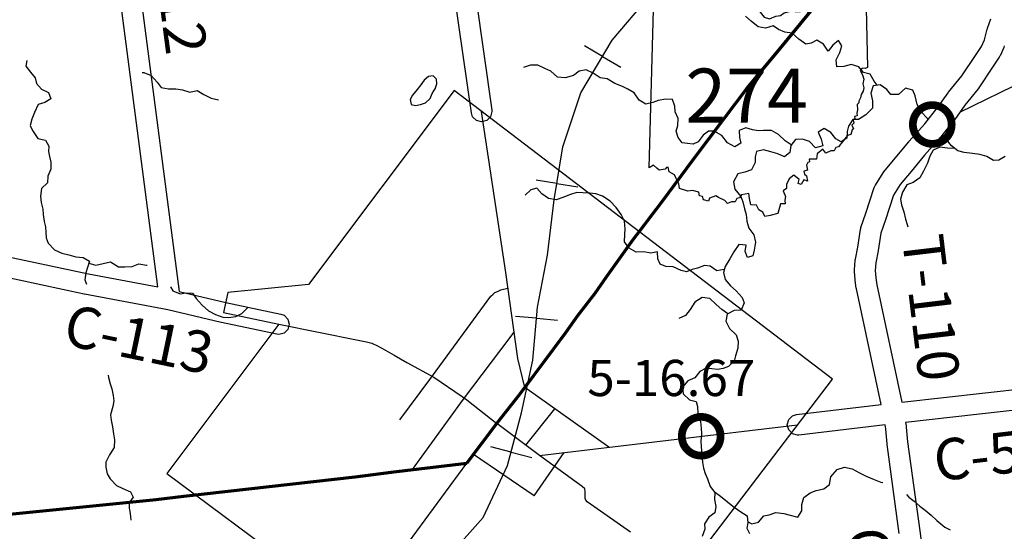
# Model space of a CAD drawing. Extents: x -19904595 to -19752232, y -20667958 to -20541945.
# Drawn here: x -19805363 to -19795845, y -20577243 to -20572292 of the extents above; entities that cross this region are included whole.
import ezdxf
from ezdxf.enums import TextEntityAlignment as Align

# ---------------------------------------------------------------- set-up
doc = ezdxf.new("R2010")
doc.units = 0
doc.header["$MEASUREMENT"] = 0
for name, color, linetype in [('BLEADERS', 7, 'CONTINUOUS'), ('BRIDGENUMBRS', 7, 'CONTINUOUS'), ('BRIDGES', 7, 'CONTINUOUS'), ('CITYSTREETS', 60, 'CONTINUOUS'), ('CNTYRDTEXT', 8, 'CONTINUOUS'), ('CORPLIMIT1', 11, 'CONTINUOUS'), ('COUNTYRDS', 17, 'CONTINUOUS'), ('LAKES', 141, 'CONTINUOUS'), ('RAILROADS', 7, 'CONTINUOUS'), ('RIVERS', 9, 'CONTINUOUS'), ('STATEERTNO', 7, 'CONTINUOUS'), ('TWPRDTEXT', 8, 'CONTINUOUS')]:
    doc.layers.add(name, color=color, linetype=linetype)
doc.layers.add('STATERTS', color=180, linetype='CONTINUOUS', lineweight=70)
doc.styles.add('MONOTXT', font='MONOTXT', dxfattribs={"height": 0.2})
doc.styles.get("Standard").update_dxf_attribs({"font": 'romans.shx', "height": 350})

# ---------------------------------------------------------------- blocks, each defined once
blk = doc.blocks.new('SR1')
at = {"layer": 'STATEERTNO', "color": 7, "linetype": 'Continuous'}
blk.add_line((-812.68, -543.29), (-772.74, 884.06), dxfattribs=at)
for points in [[(-772.74, 884.06), (-218.93, 893.37), (-227.58, 876.09), (-175.31, 872.48), (-119.81, 841.99), (-72.88, 822.75), (-15.45, 777.36), (18.91, 777.86), (33.44, 815.07), (59.75, 786.36), (90.98, 781.23), (144.95, 712.9), (189.53, 698.11), (242.9, 721.52), (282.81, 725.37), (311.96, 748.52), (387.96, 768.31), (409.16, 756.45), (449.39, 758.84), (469.63, 767.61), (504.73, 759.77), (566.51, 811.68), (630.09, 872.88), (727.89, 930.62), (873.99, 985.3), (989.51, 1034.24), (1006.21, 293.52)], [(1006.21, 293.52), (989.16, 283.14), (962.6, 288.03), (944.77, 267.24), (966.85, 232.58), (977.27, 195.97), (968.04, 155.61), (977.16, 122.3), (970.95, 94.44), (954.27, 66.72), (948.5, 40.27), (934.34, 12.43), (935.52, -3.16), (921.99, -15.5), (924.44, -61.84), (917.6, -87.51), (919.95, -109.65), (898.02, -115.46), (903.06, -133.76), (889.11, -147.88), (892.09, -172.22), (876.27, -187.71), (891.63, -218.79), (879.3, -228.65), (869.07, -266.44), (840.93, -274.11), (784.61, -343.24), (764.73, -369.36), (742.41, -375.87), (730.11, -402.72), (702.63, -402.83), (661.03, -421.41), (634.14, -389.4), (587.01, -427.94), (581.58, -472.44), (522, -471.02), (524.33, -493.52), (511.04, -500.09), (498.92, -522.62), (505.95, -562.68), (478.07, -572.88), (481.45, -596.16), (499.31, -610.38), (507.25, -654.82), (477.61, -645.81), (453.31, -683.27), (428.36, -674.48), (436.53, -642.74), (394.35, -604.59), (354.42, -635.15), (333.62, -683.98), (333.37, -716.84), (303.63, -736.7), (322.7, -783.12), (319.22, -815.09), (319.8, -845.45), (282.61, -844.37), (260.1, -926.34)], [(260.1, -926.34), (195.47, -941.99), (150.62, -951.38), (134.79, -914.14), (102.71, -894.52), (81.83, -857.04), (35.76, -851.93), (24.85, -800.49), (19.69, -758.7), (-43.27, -769.02), (-60.58, -794.55), (-82.91, -801.41), (-95.89, -827.14), (-126.35, -829.29), (-159.01, -841.42), (-180.4, -816.2), (-233.94, -790.85), (-257.99, -777.77), (-308.34, -798.09), (-319.08, -822.12), (-359.14, -811.52), (-368.52, -784.71), (-392.77, -776.67), (-398.13, -748.24), (-449.92, -733.1), (-489.57, -739.12), (-559.49, -716.25), (-563.74, -678.84), (-587.55, -633.27), (-599.98, -601.61), (-644.17, -577.44), (-653.13, -539.82), (-667.27, -540.94), (-680.19, -556.2), (-729.27, -563.22), (-748.89, -547.83), (-776.37, -521.58), (-812.68, -543.29)]]:
    blk.add_lwpolyline(points, dxfattribs=at)
at = {"layer": 'STATEERTNO', "color": 7, "linetype": 'Continuous', "style": 'MONOTXT'}
blk.add_attdef('Tag00', text='', height=450, dxfattribs=at).set_placement((0, 0), align=Align.MIDDLE)

msp = doc.modelspace()

# ---------------------------------------------------------------- linework, layer by layer
at = {"layer": 'BLEADERS', "ltscale": 2000}
msp.add_line((-19796276.2, -20573188.3), (-19795548.3, -20572831.1), dxfattribs=at)
at = {"layer": 'BRIDGES', "ltscale": 2000, "const_width": 75}
for points in [[(-19796729, -20573306.4, 1), (-19796354, -20573306.4, 1)], [(-19798962.9, -20576323.1, 1), (-19798587.9, -20576323.1, 1)]]:
    msp.add_lwpolyline(points, format="xyb", close=True, dxfattribs=at)
at = {"layer": 'CITYSTREETS', "ltscale": 2000}
for p, q in [((-19800712.5, -20575486.2), (-19800583.6, -20575315.6)), ((-19801687.1, -20576163.4), (-19801399.9, -20575772.2)), ((-19799667.8, -20576429.9), (-19800479.8, -20575850)), ((-19801566.9, -20576646.1), (-19801098.4, -20575998.4)), ((-19800471.7, -20576408.9), (-19800189.5, -20576057.3)), ((-19800337.8, -20576510.2), (-19797843.1, -20576211.4)), ((-19800186.3, -20576606.8), (-19800098.4, -20576481.5)), ((-19802114.4, -20578044.4), (-19801041, -20576582.2)), ((-19800391.4, -20576899), (-19800977.7, -20576498.8)), ((-19800391.4, -20576899), (-19800186.3, -20576606.8))]:
    msp.add_line(p, q, dxfattribs=at)
for points in [[(-19800479.8, -20575850), (-19800546.3, -20575571.9), (-19800587.1, -20575291.8), (-19800664.6, -20574737.7), (-19800898.1, -20573181.1)], [(-19801399.9, -20575772.2), (-19800809.5, -20574968.1), (-19800787, -20574948.4), (-19800768.7, -20574932.7), (-19800744.4, -20574921.1), (-19800712, -20574907.6), (-19800643.2, -20574890.9)], [(-19802858, -20575238.6), (-19802091.5, -20575394.3), (-19802009.5, -20575407.9), (-19801957.6, -20575422.9), (-19801905.9, -20575448), (-19801832.5, -20575487.5), (-19801743.2, -20575537.4), (-19801620.2, -20575608), (-19801360.2, -20575751.6), (-19801086.3, -20575939.7)], [(-19801098.4, -20575998.4), (-19801073.4, -20575963.9), (-19800712.5, -20575486.2)], [(-19801086.3, -20575939.7), (-19801041.5, -20575970.5), (-19800750.1, -20576198.4)], [(-19799897.7, -20576907.8), (-19799898.1, -20576902.2), (-19799895.6, -20576880.2), (-19799897.2, -20576856), (-19799900.7, -20576831.8), (-19799924.3, -20576809.3), (-19800337.8, -20576510.2), (-19800750.1, -20576198.4)], [(-19799459.5, -20577252), (-19799877.1, -20576956.9), (-19799890.8, -20576942.6), (-19799896.5, -20576924.4), (-19799897.7, -20576907.8)]]:
    msp.add_lwpolyline(points, dxfattribs=at)
at = {"layer": 'CORPLIMIT1', "ltscale": 2000}
msp.add_lwpolyline([(-19803941.5, -20576684.7), (-19800276.3, -20579412.3), (-19798896.5, -20577598.1), (-19797507.2, -20575769.3), (-19801164.1, -20572978.1), (-19802570, -20574854.2), (-19803352.2, -20574933), (-19803393, -20575124.9), (-19802858, -20575238.6)], close=True, dxfattribs=at)
at = {"layer": 'COUNTYRDS', "ltscale": 2000}
for p, q in [((-19804028.3, -20574878.5), (-19804618.5, -20570348.5)), ((-19804419.6, -20570327.3), (-19803821, -20574921.1)), ((-19800997.1, -20573195.1), (-19801356.4, -20570664.2)), ((-19801158.5, -20570635.2), (-19800799.1, -20573167.1)), ((-19796007.9, -20572375.6), (-19795975.4, -20572283.8)), ((-19796036.7, -20572487.9), (-19796010.7, -20572384.6)), ((-19796010.7, -20572384.6), (-19796008.6, -20572379.6)), ((-19796008.6, -20572379.6), (-19796007.9, -20572375.6)), ((-19796065.3, -20572550.7), (-19796036.7, -20572487.9)), ((-19796124.7, -20572639.8), (-19796065.3, -20572550.7)), ((-19795850.9, -20572562.4), (-19795886.6, -20572640.9)), ((-19795849.9, -20572557.5), (-19795850.9, -20572562.4)), ((-19795845, -20572545.5), (-19795849.9, -20572557.5)), ((-19796254.4, -20572837.1), (-19796125, -20572640.3)), ((-19796125, -20572640.2), (-19796124.7, -20572639.8)), ((-19796125, -20572640.3), (-19796125, -20572640.2)), ((-19795894.4, -20572654.9), (-19795958.3, -20572750.7)), ((-19795891, -20572649.5), (-19795894.4, -20572654.9)), ((-19795886.6, -20572640.9), (-19795891, -20572649.5)), ((-19795958.3, -20572750.7), (-19796090.3, -20572951.4)), ((-19795958.3, -20572750.7), (-19795958.3, -20572750.7)), ((-19796384.6, -20572995.3), (-19796254.4, -20572837.1)), ((-19796096.6, -20572960), (-19796227.8, -20573119.4)), ((-19796091.4, -20572952.5), (-19796096.6, -20572960)), ((-19796090.3, -20572951.4), (-19796091.4, -20572952.5)), ((-19796486.4, -20573139.6), (-19796389.2, -20573001.3)), ((-19796389.2, -20573001.3), (-19796388.1, -20573000.3)), ((-19796388.1, -20573000.3), (-19796384.6, -20572995.3)), ((-19796614.5, -20573299.6), (-19796486.4, -20573139.6)), ((-19796227.8, -20573119.4), (-19796324.6, -20573257.1)), ((-19800984.7, -20573231.1), (-19800997.1, -20573195.1)), ((-19800948.1, -20573267.7), (-19800984.7, -20573231.1)), ((-19800811.5, -20573231.1), (-19800848.1, -20573267.7)), ((-19800798.1, -20573181.1), (-19800811.5, -20573231.1)), ((-19800799.1, -20573167.1), (-19800798.1, -20573181.1)), ((-19800898.1, -20573281.1), (-19800948.1, -20573267.7)), ((-19800848.1, -20573267.7), (-19800898.1, -20573281.1)), ((-19796766.7, -20573471.7), (-19796614.5, -20573299.6)), ((-19796328.3, -20573262.1), (-19796459.9, -20573426.4)), ((-19796325.5, -20573257.9), (-19796328.3, -20573262.1)), ((-19796324.6, -20573257.1), (-19796325.5, -20573257.9)), ((-19796463, -20573430.2), (-19796615.8, -20573603)), ((-19796461.1, -20573427.5), (-19796463, -20573430.2)), ((-19796459.9, -20573426.4), (-19796461.1, -20573427.5)), ((-19796900.1, -20573632.4), (-19796768.7, -20573474)), ((-19796768.7, -20573474), (-19796767.9, -20573473.4)), ((-19796767.9, -20573473.4), (-19796766.7, -20573471.7)), ((-19796615.8, -20573603), (-19796745.9, -20573759.7)), ((-19797009.4, -20573765.4), (-19796900.5, -20573632.8)), ((-19796900.5, -20573632.8), (-19796900.3, -20573632.6)), ((-19796900.3, -20573632.6), (-19796900.1, -20573632.4)), ((-19797090.9, -20573892.4), (-19797016.5, -20573775.2)), ((-19797016.5, -20573775.2), (-19797015.5, -20573774.3)), ((-19797015.5, -20573774.3), (-19797009.4, -20573765.4)), ((-19796745.9, -20573759.7), (-19796850.9, -20573887.6)), ((-19796745.9, -20573759.7), (-19796745.9, -20573759.7)), ((-19797144.1, -20574046.2), (-19797101.7, -20573915.2)), ((-19797101.7, -20573915.2), (-19797093.1, -20573896)), ((-19797093.1, -20573896), (-19797090.9, -20573892.4)), ((-19796850.9, -20573887.6), (-19796915.3, -20573988.9)), ((-19796915.3, -20573988.9), (-19796954.1, -20574108.6)), ((-19808148.6, -20574019.6), (-19804699.1, -20574750.7)), ((-19797184.2, -20574163.2), (-19797144.1, -20574046.2)), ((-19797231.2, -20574303.6), (-19797184.4, -20574163.9)), ((-19797184.4, -20574163.9), (-19797184.2, -20574163.5)), ((-19797184.2, -20574163.5), (-19797184.2, -20574163.2)), ((-19796954.6, -20574110.2), (-19796995, -20574228.1)), ((-19796954.5, -20574109.6), (-19796954.6, -20574110.2)), ((-19796954.1, -20574108.6), (-19796954.5, -20574109.6)), ((-19804739.4, -20574946.6), (-19808191.5, -20574214.9)), ((-19796995, -20574228.1), (-19797038.8, -20574358.7)), ((-19796995, -20574228.1), (-19796995, -20574228.1)), ((-19797260.4, -20574492.6), (-19797235.4, -20574321)), ((-19797235.4, -20574321), (-19797232.9, -20574313.9)), ((-19797232.9, -20574313.9), (-19797231.2, -20574303.6)), ((-19797038.8, -20574358.7), (-19797062.9, -20574524.2)), ((-19797284.3, -20574610), (-19797260.4, -20574492.6)), ((-19797063.9, -20574529.7), (-19797087.1, -20574644.2)), ((-19797063.5, -20574525.8), (-19797063.9, -20574529.7)), ((-19797062.9, -20574524.2), (-19797063.5, -20574525.8)), ((-19797293.6, -20574711.6), (-19797285.9, -20574621.3)), ((-19797285.9, -20574621.3), (-19797285.2, -20574619)), ((-19797285.2, -20574619), (-19797284.3, -20574610)), ((-19797087.1, -20574644.2), (-19797093.7, -20574720.5)), ((-19804699.1, -20574750.7), (-19804028.3, -20574878.5)), ((-19797294, -20574720.2), (-19797293.6, -20574711.6)), ((-19797293.7, -20574728.2), (-19797294, -20574720.2)), ((-19797287.2, -20574808.7), (-19797293.7, -20574728.2)), ((-19797093.7, -20574720.5), (-19797088.1, -20574789.6)), ((-19797286.9, -20574809.7), (-19797287.2, -20574808.7)), ((-19797286.6, -20574814.7), (-19797286.9, -20574809.7)), ((-19797276, -20574889.3), (-19797286.6, -20574814.7)), ((-19797088.1, -20574789.6), (-19797078.4, -20574857.7)), ((-19797078.4, -20574857.7), (-19796835, -20575992.5)), ((-19804738.1, -20574946.8), (-19804739.4, -20574946.6)), ((-19804737.4, -20574947), (-19804738.1, -20574946.8)), ((-19803932.1, -20575100.4), (-19804737.4, -20574947)), ((-19803821, -20574921.1), (-19803371.1, -20575027.3)), ((-19797275.2, -20574891.4), (-19797276, -20574889.3)), ((-19797274.7, -20574896.2), (-19797275.2, -20574891.4)), ((-19797034.6, -20576015.5), (-19797274.7, -20574896.2)), ((-19803371.1, -20575027.3), (-19802837.2, -20575140.8)), ((-19803416, -20575222.2), (-19803932.1, -20575100.4)), ((-19802837.2, -20575140.8), (-19802808, -20575152)), ((-19802808, -20575152), (-19802771.4, -20575188.6)), ((-19803414.7, -20575222.4), (-19803416, -20575222.2)), ((-19803413.8, -20575222.7), (-19803414.7, -20575222.4)), ((-19802878.8, -20575336.4), (-19803413.8, -20575222.7)), ((-19802771.4, -20575188.6), (-19802758, -20575238.6)), ((-19802758, -20575238.6), (-19802771.4, -20575288.6)), ((-19802858, -20575338.6), (-19802878.8, -20575336.4)), ((-19802808, -20575325.2), (-19802858, -20575338.6)), ((-19802771.4, -20575288.6), (-19802808, -20575325.2)), ((-19796835, -20575992.5), (-19794036.9, -20575678.9)), ((-19794013.9, -20575877.5), (-19796798.9, -20576189.7)), ((-19797854.8, -20576112.1), (-19797034.6, -20576015.5)), ((-19797943.1, -20576211.4), (-19797929.6, -20576161.4)), ((-19797929.6, -20576161.4), (-19797893.1, -20576124.9)), ((-19797893.1, -20576124.9), (-19797854.8, -20576112.1)), ((-19796798.9, -20576189.7), (-19796793.6, -20576223.6)), ((-19797929.6, -20576261.4), (-19797943.1, -20576211.4)), ((-19797893.1, -20576298.1), (-19797929.6, -20576261.4)), ((-19796997.8, -20576212.5), (-19797831.4, -20576310.8)), ((-19796991.7, -20576251.2), (-19796997.8, -20576212.5)), ((-19796991.6, -20576252.9), (-19796991.7, -20576251.2)), ((-19796978.9, -20576396.7), (-19796991.6, -20576252.9)), ((-19796991.6, -20576252.9), (-19796991.6, -20576252.9)), ((-19796793.6, -20576223.6), (-19796793.2, -20576228.9)), ((-19796793.2, -20576228.9), (-19796792.8, -20576230.1)), ((-19796792.8, -20576230.1), (-19796792.4, -20576235.2)), ((-19796792.4, -20576235.2), (-19796792.3, -20576235.3)), ((-19796792.3, -20576235.3), (-19796792.3, -20576235.3)), ((-19796792.3, -20576235.3), (-19796779.8, -20576376.8)), ((-19797843.1, -20576311.4), (-19797893.1, -20576298.1)), ((-19797831.4, -20576310.8), (-19797843.1, -20576311.4)), ((-19796779.8, -20576376.8), (-19796662.4, -20577236.7)), ((-19796978.6, -20576397.6), (-19796978.9, -20576396.7)), ((-19796978.3, -20576401.5), (-19796978.6, -20576397.6)), ((-19796860.6, -20577263.7), (-19796978.3, -20576401.5)), ((-19796662.4, -20577236.7), (-19796662.4, -20577237.1)), ((-19796662.4, -20577237.1), (-19796662.4, -20577237.1)), ((-19796662.4, -20577237.1), (-19796541.8, -20578150.5))]:
    msp.add_line(p, q, dxfattribs=at)
at = {"layer": 'LAKES', "ltscale": 2000}
for points in [[(-19801359.8, -20572982.1), (-19801347.7, -20572961.3), (-19801331, -20572913.3), (-19801332.4, -20572869.1), (-19801366, -20572834.6), (-19801410.2, -20572842), (-19801452.8, -20572877.6), (-19801485.4, -20572921.4), (-19801522.1, -20572967.1)], [(-19801522.1, -20572967.1), (-19801564.9, -20573022.7), (-19801589.5, -20573064.6), (-19801578.1, -20573112.9), (-19801536.2, -20573123.5), (-19801490, -20573114), (-19801439.7, -20573096.6), (-19801395, -20573055), (-19801374.4, -20573007.1), (-19801359.8, -20572982.1)]]:
    msp.add_lwpolyline(points, dxfattribs=at)
at = {"layer": 'RAILROADS', "ltscale": 2000}
for p, q in [((-19799635.1, -20572490.2), (-19799212.4, -20571988.9)), ((-19799939.6, -20573001.5), (-19799635.1, -20572490.2)), ((-19799729, -20572647.9), (-19799903.3, -20572544.1)), ((-19799729, -20572647.9), (-19799552.8, -20572752.8)), ((-19800111.8, -20573522.8), (-19799939.6, -20573001.5)), ((-19800198, -20574036.1), (-19800111.8, -20573522.8)), ((-19800171.3, -20573877.2), (-19800371.4, -20573843.7)), ((-19800171.3, -20573877.2), (-19799969.1, -20573911.2)), ((-19800262.1, -20574571.4), (-19800198, -20574036.1)), ((-19800358.2, -20575072.7), (-19800262.1, -20574571.4)), ((-19800402.3, -20575588), (-19800358.2, -20575072.7)), ((-19800367.6, -20575181.7), (-19800569.7, -20575164.4)), ((-19800367.6, -20575181.7), (-19800163.3, -20575199.1)), ((-19800512.5, -20576097.2), (-19800402.3, -20575588)), ((-19800646.7, -20576606.5), (-19800512.5, -20576097.2)), ((-19800612.2, -20576475.5), (-19800808.4, -20576423.8)), ((-19800612.2, -20576475.5), (-19800413.9, -20576527.7)), ((-19800883.1, -20577109.8), (-19800646.7, -20576606.5)), ((-19801331.8, -20577613.1), (-19800883.1, -20577109.8))]:
    msp.add_line(p, q, dxfattribs=at)
at = {"layer": 'RIVERS', "ltscale": 2000}
for p, q in [((-19798292.5, -20572307), (-19798345.9, -20572258.1)), ((-19798223.1, -20572360.1), (-19798292.5, -20572307)), ((-19798155.1, -20572373), (-19798223.1, -20572360.1)), ((-19798078.7, -20572351.9), (-19798155.1, -20572373)), ((-19798027.1, -20572388.7), (-19798078.7, -20572351.9)), ((-19797965.3, -20572411.6), (-19798027.1, -20572388.7)), ((-19797895.3, -20572422.5), (-19797965.3, -20572411.6)), ((-19797830, -20572481.6), (-19797895.3, -20572422.5)), ((-19797762.5, -20572528.6), (-19797830, -20572481.6)), ((-19797712.3, -20572519.2), (-19797762.5, -20572528.6)), ((-19797655.8, -20572489.9), (-19797712.3, -20572519.2)), ((-19797592.3, -20572530.8), (-19797655.8, -20572489.9)), ((-19797547.1, -20572595.7), (-19797592.3, -20572530.8)), ((-19797504.2, -20572540), (-19797547.1, -20572595.7)), ((-19797449.5, -20572494.5), (-19797504.2, -20572540)), ((-19797416.2, -20572545.1), (-19797449.5, -20572494.5)), ((-19797435, -20572609.1), (-19797416.2, -20572545.1)), ((-19797470.1, -20572681), (-19797435, -20572609.1)), ((-19805295.7, -20572688.7), (-19805302.6, -20572742.6)), ((-19805302.6, -20572742.6), (-19805259.3, -20572801.4)), ((-19800426, -20572733.2), (-19800494.4, -20572754.4)), ((-19800353.8, -20572732.1), (-19800426, -20572733.2)), ((-19800288.1, -20572765.1), (-19800353.8, -20572732.1)), ((-19800228.4, -20572792), (-19800288.1, -20572765.1)), ((-19797465, -20572747.3), (-19797470.1, -20572681)), ((-19797394.8, -20572746.2), (-19797465, -20572747.3)), ((-19797324.4, -20572725), (-19797394.8, -20572746.2)), ((-19797250.6, -20572748), (-19797324.4, -20572725)), ((-19797207.3, -20572802.8), (-19797250.6, -20572748)), ((-19805259.3, -20572801.4), (-19805214, -20572856.2)), ((-19805214, -20572856.2), (-19805200.7, -20572908.5)), ((-19804179.8, -20572804.3), (-19804163.4, -20572803.5)), ((-19804163.4, -20572803.5), (-19804091.7, -20572832.5)), ((-19804091.7, -20572832.5), (-19804034.5, -20572897.5)), ((-19800165, -20572847), (-19800228.4, -20572792)), ((-19800089, -20572854), (-19800165, -20572847)), ((-19800010.5, -20572830.9), (-19800089, -20572854)), ((-19799955.9, -20572791.5), (-19800010.5, -20572830.9)), ((-19799885.6, -20572776.3), (-19799955.9, -20572791.5)), ((-19799819.9, -20572809.3), (-19799885.6, -20572776.3)), ((-19799750.4, -20572854.3), (-19799819.9, -20572809.3)), ((-19799684.4, -20572865.2), (-19799750.4, -20572854.3)), ((-19799608.9, -20572910.4), (-19799684.4, -20572865.2)), ((-19797141.4, -20572819.7), (-19797207.3, -20572802.8)), ((-19797104.2, -20572886.4), (-19797141.4, -20572819.7)), ((-19805200.7, -20572908.5), (-19805151.4, -20572965.4)), ((-19805151.4, -20572965.4), (-19805085.7, -20572996.4)), ((-19804034.5, -20572897.5), (-19803995.1, -20572948.2)), ((-19803995.1, -20572948.2), (-19803923.1, -20572961.1)), ((-19803923.1, -20572961.1), (-19803855, -20572962)), ((-19803855, -20572962), (-19803789, -20572970.9)), ((-19799535.2, -20572939.4), (-19799608.9, -20572910.4)), ((-19799483.4, -20572966.2), (-19799535.2, -20572939.4)), ((-19797112.8, -20572932.5), (-19797133.8, -20573002.5)), ((-19797046.6, -20572921.3), (-19797112.8, -20572932.5)), ((-19797074.8, -20572926.1), (-19797104.2, -20572886.4)), ((-19796981.1, -20572966.3), (-19797046.6, -20572921.3)), ((-19796800.6, -20572956.6), (-19796869.5, -20573015.9)), ((-19796728.8, -20572975.6), (-19796800.6, -20572956.6)), ((-19805062.5, -20573058.9), (-19805121, -20573092.3)), ((-19805085.7, -20572996.4), (-19805062.5, -20573058.9)), ((-19803789, -20572970.9), (-19803717.2, -20572993.9)), ((-19803717.2, -20572993.9), (-19803646.9, -20572978.8)), ((-19803646.9, -20572978.8), (-19803583.3, -20573015.7)), ((-19803583.3, -20573015.7), (-19803513.7, -20573052.7)), ((-19803513.7, -20573052.7), (-19803441.7, -20573067.7)), ((-19799423.8, -20573001.1), (-19799483.4, -20572966.2)), ((-19799374.7, -20573070), (-19799423.8, -20573001.1)), ((-19797133.8, -20573002.5), (-19797120.8, -20573076.9)), ((-19796941.7, -20573017), (-19796981.1, -20572966.3)), ((-19796869.5, -20573015.9), (-19796941.7, -20573017)), ((-19796707.4, -20573028), (-19796728.8, -20572975.6)), ((-19796686.5, -20573112.6), (-19796707.4, -20573028)), ((-19805185.4, -20573111.5), (-19805220.5, -20573191.3)), ((-19805121, -20573092.3), (-19805185.4, -20573111.5)), ((-19799309.1, -20573108.9), (-19799374.7, -20573070)), ((-19799242.7, -20573093.7), (-19799309.1, -20573108.9)), ((-19799192.4, -20573074.3), (-19799242.7, -20573093.7)), ((-19799118.1, -20573061.2), (-19799192.4, -20573074.3)), ((-19799054, -20573064), (-19799118.1, -20573061.2)), ((-19799028.9, -20573130.6), (-19799054, -20573064)), ((-19799027.6, -20573182.8), (-19799028.9, -20573130.6)), ((-19797117.7, -20573147.2), (-19797182.7, -20573212.6)), ((-19797120.8, -20573076.9), (-19797117.7, -20573147.2)), ((-19796649.4, -20573183.4), (-19796686.5, -20573112.6)), ((-19805220.5, -20573191.3), (-19805245.4, -20573255.3)), ((-19798996.4, -20573247.5), (-19799027.6, -20573182.8)), ((-19799001.3, -20573315.7), (-19798996.4, -20573247.5)), ((-19797182.7, -20573212.6), (-19797253.5, -20573257.9)), ((-19796588.2, -20573248.4), (-19796649.4, -20573183.4)), ((-19796577.6, -20573260.8), (-19796588.2, -20573248.4)), ((-19805245.4, -20573255.3), (-19805262.3, -20573315.3)), ((-19805262.3, -20573315.3), (-19805240.9, -20573365.7)), ((-19799016.1, -20573369.7), (-19799001.3, -20573315.7)), ((-19798342.5, -20573338.2), (-19798406.9, -20573365.5)), ((-19798278.6, -20573359.1), (-19798342.5, -20573338.2)), ((-19797585.2, -20573346), (-19797643.8, -20573381.3)), ((-19797521.7, -20573384.9), (-19797585.2, -20573346)), ((-19797352.5, -20573322.9), (-19797363.2, -20573372.9)), ((-19797309.6, -20573259.2), (-19797352.5, -20573322.9)), ((-19797253.5, -20573257.9), (-19797309.6, -20573259.2)), ((-19805240.9, -20573365.7), (-19805187.8, -20573440.7)), ((-19805187.8, -20573440.7), (-19805113.9, -20573457.7)), ((-19798998.9, -20573432.1), (-19799016.1, -20573369.7)), ((-19798959.5, -20573482.8), (-19798998.9, -20573432.1)), ((-19798756.2, -20573411.2), (-19798803.1, -20573474.8)), ((-19798703.5, -20573371.7), (-19798756.2, -20573411.2)), ((-19798649.5, -20573372.4), (-19798703.5, -20573371.7)), ((-19798575.9, -20573411.5), (-19798649.5, -20573372.4)), ((-19798520.7, -20573484.5), (-19798575.9, -20573411.5)), ((-19798406.9, -20573365.5), (-19798405.8, -20573431.7)), ((-19798405.8, -20573431.7), (-19798392.5, -20573486.1)), ((-19798222.6, -20573367.9), (-19798278.6, -20573359.1)), ((-19798172.5, -20573364.5), (-19798222.6, -20573367.9)), ((-19798096.4, -20573363.5), (-19798172.5, -20573364.5)), ((-19798028.8, -20573402.5), (-19798096.4, -20573363.5)), ((-19797963.5, -20573465.5), (-19798028.8, -20573402.5)), ((-19797643.8, -20573381.3), (-19797614.7, -20573448)), ((-19797472.4, -20573445.8), (-19797521.7, -20573384.9)), ((-19797368.1, -20573439.1), (-19797420.7, -20573474.5)), ((-19797363.2, -20573372.9), (-19797368.1, -20573439.1)), ((-19796402.6, -20573451.5), (-19796438.9, -20573416.4)), ((-19805113.9, -20573457.7), (-19805080.7, -20573516.4)), ((-19805080.7, -20573516.4), (-19805083.3, -20573566.5)), ((-19798907.5, -20573489.5), (-19798959.5, -20573482.8)), ((-19798853.5, -20573496.2), (-19798907.5, -20573489.5)), ((-19798803.1, -20573474.8), (-19798853.5, -20573496.2)), ((-19798451.1, -20573521.5), (-19798520.7, -20573484.5)), ((-19798392.5, -20573486.1), (-19798451.1, -20573521.5)), ((-19797905.1, -20573502.1), (-19797963.5, -20573465.5)), ((-19797910, -20573508.4), (-19797916.9, -20573576.6)), ((-19797865.1, -20573450.8), (-19797910, -20573508.4)), ((-19797797, -20573449.6), (-19797865.1, -20573450.8)), ((-19797729.2, -20573472.6), (-19797797, -20573449.6)), ((-19797669.9, -20573533.6), (-19797729.2, -20573472.6)), ((-19797599.5, -20573512.4), (-19797669.9, -20573533.6)), ((-19797614.7, -20573448), (-19797599.5, -20573512.4)), ((-19797420.7, -20573474.5), (-19797472.4, -20573445.8)), ((-19796467.7, -20573525), (-19796532.2, -20573554.3)), ((-19796393.7, -20573534), (-19796467.7, -20573525)), ((-19796355.4, -20573514.4), (-19796402.6, -20573451.5)), ((-19796322.8, -20573540), (-19796393.7, -20573534)), ((-19796295.9, -20573561.3), (-19796355.4, -20573514.4)), ((-19805083.3, -20573566.5), (-19805076, -20573616.8)), ((-19805076, -20573616.8), (-19805060.7, -20573671.2)), ((-19798241.4, -20573568.4), (-19798254.1, -20573620.4)), ((-19798254.1, -20573620.4), (-19798252.8, -20573674.6)), ((-19798173.1, -20573553.2), (-19798241.4, -20573568.4)), ((-19798103.2, -20573572.1), (-19798173.1, -20573553.2)), ((-19798035.3, -20573591.1), (-19798103.2, -20573572.1)), ((-19797969.6, -20573620), (-19798035.3, -20573591.1)), ((-19797916.9, -20573576.6), (-19797969.6, -20573620)), ((-19796565, -20573612), (-19796588, -20573680)), ((-19796532.2, -20573554.3), (-19796565, -20573612)), ((-19796232, -20573576.2), (-19796295.9, -20573561.3)), ((-19796154, -20573587.2), (-19796232, -20573576.2)), ((-19796082, -20573596.2), (-19796154, -20573587.2)), ((-19796014.1, -20573617.1), (-19796082, -20573596.2)), ((-19795948.6, -20573656.1), (-19796014.1, -20573617.1)), ((-19795835.8, -20573617.4), (-19795898.4, -20573652.8)), ((-19805060.7, -20573671.2), (-19805061.6, -20573739.4)), ((-19798252.8, -20573674.6), (-19798289.9, -20573746.4)), ((-19796588, -20573680), (-19796625.1, -20573757.8)), ((-19795898.4, -20573652.8), (-19795948.6, -20573656.1)), ((-19805090.6, -20573805.3), (-19805095.5, -20573871.5)), ((-19805061.6, -20573739.4), (-19805090.6, -20573805.3)), ((-19798422.6, -20573782.8), (-19798461.7, -20573860.6)), ((-19798354.3, -20573767.7), (-19798422.6, -20573782.8)), ((-19798289.9, -20573746.4), (-19798354.3, -20573767.7)), ((-19796625.1, -20573757.8), (-19796660.1, -20573823.6)), ((-19805095.5, -20573871.5), (-19805152.3, -20573927)), ((-19798461.7, -20573860.6), (-19798448.7, -20573933.1)), ((-19796787.2, -20573890.2), (-19796828.2, -20573960)), ((-19796724.8, -20573869), (-19796787.2, -20573890.2)), ((-19796660.1, -20573823.6), (-19796724.8, -20573869)), ((-19805152.3, -20573927), (-19805163.3, -20573999.1)), ((-19805163.3, -20573999.1), (-19805154.1, -20574061.4)), ((-19800422.2, -20573939.7), (-19800477, -20573989.2)), ((-19800363.9, -20573922.4), (-19800422.2, -20573939.7)), ((-19800316.5, -20573977.2), (-19800363.9, -20573922.4)), ((-19800251, -20574022.2), (-19800316.5, -20573977.2)), ((-19800112.6, -20574012), (-19800177.1, -20574035.2)), ((-19800040.1, -20573984.8), (-19800112.6, -20574012)), ((-19799977.8, -20573965.5), (-19800040.1, -20573984.8)), ((-19799919.7, -20573968.3), (-19799977.8, -20573965.5)), ((-19799851.6, -20573971.2), (-19799919.7, -20573968.3)), ((-19799793.6, -20573978), (-19799851.6, -20573971.2)), ((-19799727.8, -20574000.9), (-19799793.6, -20573978)), ((-19799656.3, -20574048), (-19799727.8, -20574000.9)), ((-19798448.7, -20573933.1), (-19798391.5, -20574004.1)), ((-19798391.5, -20574004.1), (-19798372.2, -20574054.5)), ((-19796828.2, -20573960), (-19796847.2, -20574030)), ((-19805154.1, -20574061.4), (-19805141, -20574125.8)), ((-19800177.1, -20574035.2), (-19800251, -20574022.2)), ((-19799597, -20574109), (-19799656.3, -20574048)), ((-19798372.2, -20574054.5), (-19798357.1, -20574122.9)), ((-19796847.2, -20574030), (-19796839.9, -20574082.3)), ((-19796839.9, -20574082.3), (-19796816.7, -20574150.8)), ((-19805141, -20574125.8), (-19805135.7, -20574178.1)), ((-19805135.7, -20574178.1), (-19805126.5, -20574244.5)), ((-19799549.9, -20574175.8), (-19799597, -20574109)), ((-19799516.7, -20574242.5), (-19799549.9, -20574175.8)), ((-19798357.1, -20574122.9), (-19798341.8, -20574177.3)), ((-19798341.8, -20574177.3), (-19798334.6, -20574241.7)), ((-19796816.7, -20574150.8), (-19796799.7, -20574221.3)), ((-19805126.5, -20574244.5), (-19805115.2, -20574296.8)), ((-19805115.2, -20574296.8), (-19805111.9, -20574347)), ((-19799509.7, -20574318.9), (-19799516.7, -20574242.5)), ((-19798334.6, -20574241.7), (-19798313.5, -20574308.2)), ((-19796799.7, -20574221.3), (-19796784.3, -20574273.7)), ((-19796784.3, -20574273.7), (-19796779.1, -20574298.1)), ((-19805111.9, -20574347), (-19805106.6, -20574403.3)), ((-19799515.4, -20574441.3), (-19799512.4, -20574369)), ((-19799512.4, -20574369), (-19799509.7, -20574318.9)), ((-19798313.5, -20574308.2), (-19798266.3, -20574375)), ((-19798266.3, -20574375), (-19798251.2, -20574443.5)), ((-19805106.6, -20574403.3), (-19805089.3, -20574455.7)), ((-19805089.3, -20574455.7), (-19805028.1, -20574518.8)), ((-19799472.1, -20574504), (-19799515.4, -20574441.3)), ((-19798409.8, -20574467.5), (-19798460.8, -20574537.1)), ((-19798339.7, -20574472.5), (-19798409.8, -20574467.5)), ((-19798350.6, -20574534.6), (-19798339.7, -20574472.5)), ((-19798251.2, -20574443.5), (-19798262.3, -20574521.6)), ((-19805028.1, -20574518.8), (-19804954.4, -20574551.8)), ((-19804954.4, -20574551.8), (-19804888.5, -20574566.7)), ((-19804888.5, -20574566.7), (-19804820.6, -20574587.7)), ((-19799402.5, -20574543.1), (-19799472.1, -20574504)), ((-19799330.4, -20574538), (-19799402.5, -20574543.1)), ((-19799262.4, -20574550.9), (-19799330.4, -20574538)), ((-19799196.1, -20574539.7), (-19799262.4, -20574550.9)), ((-19799193, -20574606), (-19799196.1, -20574539.7)), ((-19798460.8, -20574537.1), (-19798497.8, -20574604.9)), ((-19798327.3, -20574593.1), (-19798350.6, -20574534.6)), ((-19798277, -20574575.7), (-19798327.3, -20574593.1)), ((-19798262.3, -20574521.6), (-19798277, -20574575.7)), ((-19804820.6, -20574587.7), (-19804750.6, -20574594.6)), ((-19804750.6, -20574594.6), (-19804689, -20574629.5)), ((-19804689, -20574629.5), (-19804707.8, -20574689.5)), ((-19804694.7, -20574647.7), (-19804627.4, -20574668.5)), ((-19804627.4, -20574668.5), (-19804555, -20574651.3)), ((-19804555, -20574651.3), (-19804484.7, -20574636.2)), ((-19804484.7, -20574636.2), (-19804409.2, -20574683.3)), ((-19804276.9, -20574679), (-19804210.5, -20574655.8)), ((-19804210.5, -20574655.8), (-19804138.5, -20574666.7)), ((-19804138.5, -20574666.7), (-19804131.3, -20574667.8)), ((-19799171.7, -20574658.5), (-19799193, -20574606)), ((-19799115.9, -20574681.3), (-19799171.7, -20574658.5)), ((-19798743.1, -20574670), (-19798811.6, -20574697.2)), ((-19798689.1, -20574678.7), (-19798743.1, -20574670)), ((-19798623.6, -20574723.8), (-19798689.1, -20574678.7)), ((-19798497.8, -20574604.9), (-19798544.9, -20574680.6)), ((-19804722.5, -20574741.5), (-19804733.5, -20574809.6)), ((-19804707.8, -20574689.5), (-19804722.5, -20574741.5)), ((-19804409.2, -20574683.3), (-19804347.1, -20574682.1)), ((-19804347.1, -20574682.1), (-19804276.9, -20574679)), ((-19799045.8, -20574682.2), (-19799115.9, -20574681.3)), ((-19798970.2, -20574719.3), (-19799045.8, -20574682.2)), ((-19798916.2, -20574732), (-19798970.2, -20574719.3)), ((-19798863.8, -20574708.6), (-19798916.2, -20574732)), ((-19798811.6, -20574697.2), (-19798863.8, -20574708.6)), ((-19798552.1, -20574708.8), (-19798623.6, -20574723.8)), ((-19798544.9, -20574680.6), (-19798559.7, -20574738.6)), ((-19798559.7, -20574738.6), (-19798544.6, -20574805.1)), ((-19804733.5, -20574809.6), (-19804718.2, -20574851.8)), ((-19798544.6, -20574805.1), (-19798491.3, -20574868)), ((-19798491.3, -20574868), (-19798437.9, -20574914.8)), ((-19803905.4, -20574877.1), (-19803883.4, -20574916.9)), ((-19803883.4, -20574916.9), (-19803811.7, -20574944)), ((-19803811.7, -20574944), (-19803757.5, -20574936.6)), ((-19803757.5, -20574936.6), (-19803691.4, -20574937.5)), ((-19803691.4, -20574937.5), (-19803658, -20574990.1)), ((-19798437.9, -20574914.8), (-19798378.6, -20574979.9)), ((-19803658, -20574990.1), (-19803600.8, -20575055.1)), ((-19803600.8, -20575055.1), (-19803537.4, -20575108.1)), ((-19798838, -20575024.1), (-19798883.1, -20575097.8)), ((-19798767.3, -20574980.9), (-19798838, -20575024.1)), ((-19798691.3, -20574989.9), (-19798767.3, -20574980.9)), ((-19798630, -20575048.9), (-19798691.3, -20574989.9)), ((-19798576.6, -20575097.7), (-19798630, -20575048.9)), ((-19798359.3, -20575032.3), (-19798388.3, -20575102.2)), ((-19798378.6, -20574979.9), (-19798359.3, -20575032.3)), ((-19803537.4, -20575108.1), (-19803471.8, -20575145.1)), ((-19803471.8, -20575145.1), (-19803400, -20575170.1)), ((-19803273.7, -20575165.7), (-19803217.2, -20575136.3)), ((-19803217.2, -20575136.3), (-19803154.3, -20575074.9)), ((-19798883.1, -20575097.8), (-19798928, -20575155.5)), ((-19798518.2, -20575139.9), (-19798576.6, -20575097.7)), ((-19798523.1, -20575142.6), (-19798536, -20575208.7)), ((-19798456.5, -20575105.3), (-19798523.1, -20575142.6)), ((-19798388.3, -20575102.2), (-19798456.5, -20575105.3)), ((-19803400, -20575170.1), (-19803343.9, -20575172.8)), ((-19803343.9, -20575172.8), (-19803273.7, -20575165.7)), ((-19798928, -20575155.5), (-19798992.5, -20575184.7)), ((-19798536, -20575208.7), (-19798502.9, -20575279.4)), ((-19798502.9, -20575279.4), (-19798435.6, -20575340.5)), ((-19798435.6, -20575340.5), (-19798418.4, -20575402.9)), ((-19798418.4, -20575402.9), (-19798421.3, -20575471.1)), ((-19798421.3, -20575471.1), (-19798442.4, -20575545.1)), ((-19798457.1, -20575597.1), (-19798511.9, -20575648.6)), ((-19798442.4, -20575545.1), (-19798457.1, -20575597.1)), ((-19798787, -20575695.3), (-19798835.9, -20575758.9)), ((-19798728.5, -20575663.9), (-19798787, -20575695.3)), ((-19798672.5, -20575670.6), (-19798728.5, -20575663.9)), ((-19798618.5, -20575677.4), (-19798672.5, -20575670.6)), ((-19798564.2, -20575666), (-19798618.5, -20575677.4)), ((-19798511.9, -20575648.6), (-19798564.2, -20575666)), ((-19804509.5, -20575733.4), (-19804505.8, -20575754.1)), ((-19804505.8, -20575754.1), (-19804488.6, -20575814.5)), ((-19804488.6, -20575814.5), (-19804473.2, -20575864.9)), ((-19798904.4, -20575786.1), (-19798957.3, -20575847.6)), ((-19798835.9, -20575758.9), (-19798904.4, -20575786.1)), ((-19804473.2, -20575864.9), (-19804458.1, -20575929.3)), ((-19798957.3, -20575847.6), (-19798948.2, -20575914)), ((-19798948.2, -20575914), (-19798888.9, -20575969)), ((-19804454.7, -20575979.6), (-19804461.5, -20576033.7)), ((-19804458.1, -20575929.3), (-19804454.7, -20575979.6)), ((-19798888.9, -20575969), (-19798823, -20575985.9)), ((-19798823, -20575985.9), (-19798811.6, -20576036.2)), ((-19804461.5, -20576033.7), (-19804484.6, -20576115.7)), ((-19798811.6, -20576036.2), (-19798806.6, -20576106.5)), ((-19804484.6, -20576115.7), (-19804479.3, -20576167.9)), ((-19804479.3, -20576167.9), (-19804466.1, -20576230.3)), ((-19798806.6, -20576106.5), (-19798781.5, -20576179.1)), ((-19798781.5, -20576179.1), (-19798776.4, -20576243.4)), ((-19804466.1, -20576230.3), (-19804455.1, -20576300.7)), ((-19798776.4, -20576243.4), (-19798773.1, -20576299.7)), ((-19804455.1, -20576300.7), (-19804447.8, -20576359.1)), ((-19804447.8, -20576359.1), (-19804450.8, -20576431.3)), ((-19798773.1, -20576299.7), (-19798780.1, -20576371.9)), ((-19798780.1, -20576371.9), (-19798774.8, -20576422.1)), ((-19804450.8, -20576431.3), (-19804493.9, -20576503)), ((-19798774.8, -20576422.1), (-19798769.8, -20576502.5)), ((-19804528.9, -20576572.8), (-19804531.5, -20576623)), ((-19804493.9, -20576503), (-19804528.9, -20576572.8)), ((-19798769.8, -20576502.5), (-19798762.8, -20576574.9)), ((-19798762.8, -20576574.9), (-19798751.5, -20576631.2)), ((-19804531.5, -20576623), (-19804516.4, -20576685.4)), ((-19798751.5, -20576631.2), (-19798736.2, -20576683.6)), ((-19797520.5, -20576715.3), (-19797459.5, -20576645.9)), ((-19797459.5, -20576645.9), (-19797389, -20576620.7)), ((-19797389, -20576620.7), (-19797317.1, -20576639.7)), ((-19797317.1, -20576639.7), (-19797245.5, -20576676.7)), ((-19797245.5, -20576676.7), (-19797181.8, -20576707.6)), ((-19804516.4, -20576685.4), (-19804489, -20576735.9)), ((-19804489, -20576735.9), (-19804427.7, -20576798.9)), ((-19798736.2, -20576683.6), (-19798714.9, -20576734.1)), ((-19798714.9, -20576734.1), (-19798687.8, -20576808.7)), ((-19797533.5, -20576789.4), (-19797520.5, -20576715.3)), ((-19797181.8, -20576707.6), (-19797102.1, -20576740.8)), ((-19797102.1, -20576740.8), (-19797038.4, -20576767.7)), ((-19797038.4, -20576767.7), (-19797018.3, -20576771.8)), ((-19804427.7, -20576798.9), (-19804366, -20576829.9)), ((-19804366, -20576829.9), (-19804292.3, -20576860.9)), ((-19804292.3, -20576860.9), (-19804265, -20576913.5)), ((-19798687.8, -20576808.7), (-19798642.5, -20576865.5)), ((-19798648.3, -20576858.2), (-19798588.9, -20576902.3)), ((-19798642.5, -20576865.5), (-19798647.4, -20576933.7)), ((-19797722.9, -20576869.3), (-19797662.6, -20576848)), ((-19797662.6, -20576848), (-19797588.2, -20576832.9)), ((-19797588.2, -20576832.9), (-19797533.5, -20576789.4)), ((-19804265, -20576913.5), (-19804303.8, -20576967.2)), ((-19798647.4, -20576933.7), (-19798632.3, -20577002.1)), ((-19798588.9, -20576902.3), (-19798521.5, -20576957.4)), ((-19798521.5, -20576957.4), (-19798470, -20576998.2)), ((-19797802.6, -20576982.7), (-19797783.7, -20576914.7)), ((-19797783.7, -20576914.7), (-19797722.9, -20576869.3)), ((-19796791, -20576887.9), (-19796767.8, -20576911.7)), ((-19796767.8, -20576911.7), (-19796716.3, -20576952.5)), ((-19796716.3, -20576952.5), (-19796662.8, -20576999.4)), ((-19804303.8, -20576967.2), (-19804304.5, -20577017.3)), ((-19804304.5, -20577017.3), (-19804295.1, -20577069.7)), ((-19798632.3, -20577002.1), (-19798643.2, -20577064.2)), ((-19798470, -20576998.2), (-19798400.5, -20577047.3)), ((-19798400.5, -20577047.3), (-19798331, -20577092.3)), ((-19797840.3, -20577106.7), (-19797803.4, -20577042.9)), ((-19797803.4, -20577042.9), (-19797802.6, -20576982.7)), ((-19796662.8, -20576999.4), (-19796611.3, -20577038.2)), ((-19796611.3, -20577038.2), (-19796551.8, -20577085.1)), ((-19804295.1, -20577069.7), (-19804290, -20577136)), ((-19798701.8, -20577105.6), (-19798742.8, -20577169.3)), ((-19798643.2, -20577064.2), (-19798701.8, -20577105.6)), ((-19798331, -20577092.3), (-19798325.9, -20577160.6)), ((-19798326.9, -20577147.6), (-19798286, -20577171.2)), ((-19798221.7, -20577154), (-19798168.8, -20577094.4)), ((-19798168.8, -20577094.4), (-19798118.5, -20577083)), ((-19798118.5, -20577083), (-19798052.1, -20577059.8)), ((-19798052.1, -20577059.8), (-19797976.1, -20577070.8)), ((-19797976.1, -20577070.8), (-19797914.2, -20577087.7)), ((-19797914.2, -20577087.7), (-19797840.3, -20577106.7)), ((-19796551.8, -20577085.1), (-19796498.4, -20577138)), ((-19796498.4, -20577138), (-19796421.1, -20577201.3)), ((-19798741.5, -20577221.5), (-19798764.5, -20577293.5)), ((-19798742.8, -20577169.3), (-19798741.5, -20577221.5)), ((-19798325.9, -20577160.6), (-19798332.6, -20577212.8)), ((-19798332.6, -20577212.8), (-19798309.3, -20577263.2)), ((-19798286, -20577171.2), (-19798221.7, -20577154)), ((-19796421.1, -20577201.3), (-19796369.4, -20577228))]:
    msp.add_line(p, q, dxfattribs=at)
at = {"layer": 'STATERTS', "ltscale": 2000}
for p, q in [((-19798040.3, -20572608.3), (-19797713.8, -20572210.8)), ((-19798333, -20572959.5), (-19798040.3, -20572608.3)), ((-19798551.9, -20573247.9), (-19798333, -20572959.5)), ((-19798848.4, -20573643.3), (-19798551.9, -20573247.9)), ((-19799152.8, -20574050.8), (-19798848.4, -20573643.3)), ((-19799298, -20574242.4), (-19799152.8, -20574050.8)), ((-19799431.4, -20574417.9), (-19799327.3, -20574280.9)), ((-19799327.3, -20574280.9), (-19799298, -20574242.4)), ((-19799689.9, -20574778.9), (-19799431.4, -20574417.9)), ((-19799801.3, -20574938.2), (-19799689.9, -20574778.9)), ((-19799966.5, -20575156.1), (-19799801.3, -20574938.2)), ((-19800083.8, -20575319.4), (-19799966.5, -20575156.1)), ((-19800298.7, -20575607.9), (-19800083.8, -20575319.4)), ((-19800396.7, -20575738.9), (-19800298.7, -20575607.9)), ((-19800529.5, -20575916.5), (-19800396.7, -20575738.9)), ((-19800744.5, -20576190.9), (-19800529.5, -20575916.5)), ((-19801041, -20576582.2), (-19800744.5, -20576190.9)), ((-19801772, -20576671), (-19801041, -20576582.2)), ((-19802120.4, -20576715.2), (-19801772, -20576671)), ((-19803777, -20576903.2), (-19802120.4, -20576715.2)), ((-19805461.3, -20577076.6), (-19804045.2, -20576933.6)), ((-19804045.2, -20576933.6), (-19803777, -20576903.2))]:
    msp.add_line(p, q, dxfattribs=at)

# ---------------------------------------------------------------- block references
at = {"layer": 'STATEERTNO', "ltscale": 2000}
ref = msp.add_blockref('SR1', (-19798336, -20573094.3), dxfattribs=dict(at, xscale=1.1600014901, yscale=1.1600014901))
ref.add_attrib('Tag00', '274', dxfattribs={"color": 7, "ltscale": 2000, "height": 522, "style": 'MONOTXT'}).set_placement((-19798336, -20573094.3), align=Align.MIDDLE)

# ---------------------------------------------------------------- texts
at = {"layer": 'BRIDGENUMBRS', "ltscale": 2000}
msp.add_text('5-16.67', height=350, dxfattribs=at).set_placement((-19799876.3, -20575933.8))
at = {"layer": 'CNTYRDTEXT', "ltscale": 2000}
for s, rotation, p in [('C-112', 277.4169, (-19804130.8, -20571213.2)), ('C-113', 348.25, (-19804958.8, -20575432.4)), ('C-50', 6.68814, (-19796502.4, -20576760.9)), ('C-5', 275.44041, (-19797364.4, -20577226.2))]:
    msp.add_text(s, height=400, rotation=rotation, dxfattribs=at).set_placement(p)
at = {"layer": 'TWPRDTEXT', "ltscale": 2000}
msp.add_text('T-110', height=400, rotation=276.78396, dxfattribs=at).set_placement((-19796835.9, -20574395.5))

doc.saveas('drawing.dxf')
